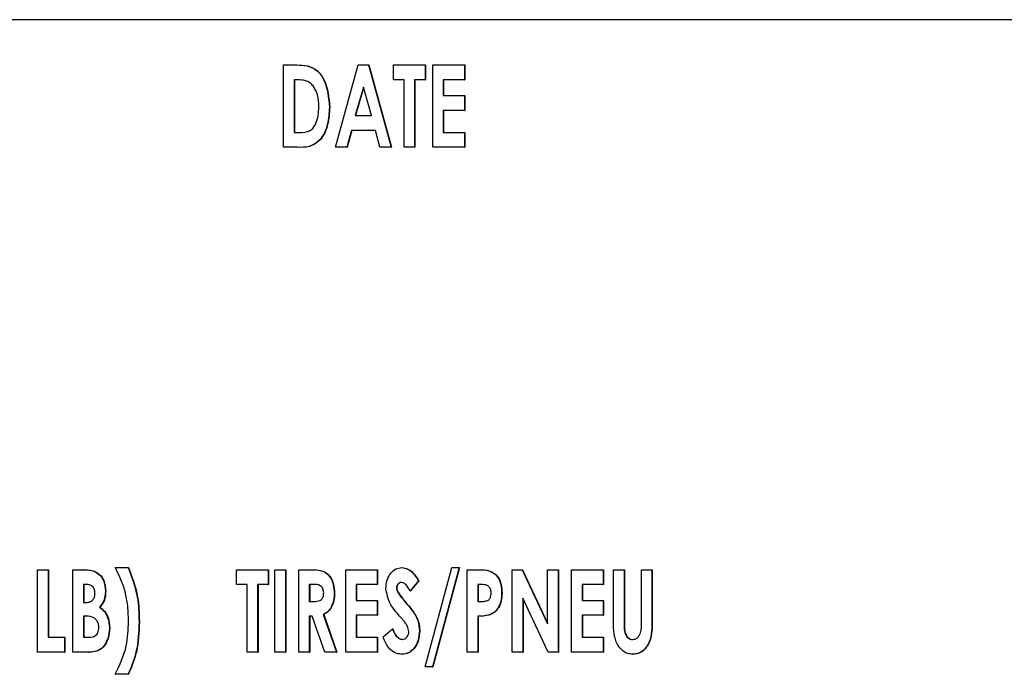
# Model space of a CAD drawing. Units: inches. Extents: x 0.3 to 17.1, y 0.3 to 10.7.
# Drawn here: x 5.8 to 5.9, y 4.6 to 4.6 of the extents above; entities that cross this region are included whole.
import ezdxf

# ---------------------------------------------------------------- set-up
doc = ezdxf.new("R2010")
doc.units = ezdxf.units.IN
doc.header["$MEASUREMENT"] = 0

msp = doc.modelspace()

# ---------------------------------------------------------------- linework, layer by layer
at = {"color": 7, "linetype": 'Continuous', "lineweight": 25}
for p, q in [((5.907761, 4.646117), (5.721644, 4.646117)), ((5.842039, 4.644253), (5.842577, 4.644253)), ((5.842039, 4.640861), (5.842039, 4.644253)), ((5.842577, 4.644253), (5.842592, 4.644253)), ((5.844187, 4.640861), (5.845116, 4.644253)), ((5.845116, 4.644253), (5.845546, 4.644253)), ((5.845546, 4.644253), (5.846474, 4.640861)), ((5.845546, 4.644253), (5.845561, 4.644253)), ((5.845561, 4.644253), (5.846489, 4.640861)), ((5.846573, 4.644253), (5.847873, 4.644253)), ((5.846573, 4.643644), (5.846573, 4.644253)), ((5.847873, 4.644253), (5.847873, 4.643644)), ((5.847873, 4.644253), (5.847889, 4.644253)), ((5.847889, 4.644253), (5.847889, 4.643644)), ((5.848189, 4.644253), (5.84949, 4.644253)), ((5.848189, 4.640861), (5.848189, 4.644253)), ((5.84949, 4.644253), (5.84949, 4.643644)), ((5.84949, 4.644253), (5.849505, 4.644253)), ((5.849505, 4.644253), (5.849505, 4.643644)), ((5.842633, 4.643644), (5.842473, 4.643644)), ((5.842473, 4.643644), (5.842473, 4.64147)), ((5.842488, 4.643644), (5.842488, 4.64147)), ((5.845331, 4.643343), (5.844995, 4.642166)), ((5.845338, 4.643317), (5.84501, 4.642166)), ((5.845666, 4.642166), (5.845331, 4.643343)), ((5.847006, 4.643644), (5.846573, 4.643644)), ((5.847006, 4.640861), (5.847006, 4.643644)), ((5.847873, 4.643644), (5.84744, 4.643644)), ((5.84744, 4.643644), (5.84744, 4.640861)), ((5.847455, 4.643644), (5.847455, 4.640861)), ((5.847873, 4.643644), (5.847889, 4.643644)), ((5.84949, 4.643644), (5.848623, 4.643644)), ((5.848623, 4.643644), (5.848623, 4.642992)), ((5.848638, 4.643644), (5.848638, 4.642992)), ((5.84949, 4.643644), (5.849505, 4.643644)), ((5.848623, 4.642992), (5.84949, 4.642992)), ((5.84949, 4.642992), (5.84949, 4.642383)), ((5.84949, 4.642992), (5.849505, 4.642992)), ((5.849505, 4.642992), (5.849505, 4.642383)), ((5.843931, 4.642509), (5.843946, 4.642509)), ((5.844995, 4.642166), (5.845666, 4.642166)), ((5.84949, 4.642383), (5.848623, 4.642383)), ((5.848623, 4.642383), (5.848623, 4.64147)), ((5.848638, 4.642383), (5.848638, 4.64147)), ((5.84949, 4.642383), (5.849505, 4.642383)), ((5.842473, 4.64147), (5.842693, 4.64147)), ((5.844835, 4.641557), (5.844651, 4.640861)), ((5.84485, 4.641557), (5.844666, 4.640861)), ((5.845826, 4.641557), (5.844835, 4.641557)), ((5.84601, 4.640861), (5.845826, 4.641557)), ((5.848623, 4.64147), (5.84949, 4.64147)), ((5.84949, 4.64147), (5.84949, 4.640861)), ((5.84949, 4.64147), (5.849505, 4.64147)), ((5.849505, 4.64147), (5.849505, 4.640861)), ((5.842585, 4.640861), (5.842039, 4.640861)), ((5.842585, 4.640861), (5.8426, 4.640861)), ((5.844651, 4.640861), (5.844187, 4.640861)), ((5.844651, 4.640861), (5.844666, 4.640861)), ((5.846474, 4.640861), (5.84601, 4.640861)), ((5.846474, 4.640861), (5.846489, 4.640861)), ((5.84744, 4.640861), (5.847006, 4.640861)), ((5.84744, 4.640861), (5.847455, 4.640861)), ((5.84949, 4.640861), (5.848189, 4.640861)), ((5.84949, 4.640861), (5.849505, 4.640861)), ((5.831907, 4.623462), (5.832341, 4.623462)), ((5.831907, 4.62007), (5.831907, 4.623462)), ((5.832341, 4.623462), (5.832341, 4.620679)), ((5.832341, 4.623462), (5.832356, 4.623462)), ((5.832356, 4.623462), (5.832356, 4.620679)), ((5.833366, 4.62007), (5.833366, 4.623462)), ((5.833366, 4.623462), (5.833747, 4.623462)), ((5.833772, 4.623462), (5.833753, 4.623462)), ((5.834231, 4.623402), (5.834246, 4.623402)), ((5.835101, 4.623549), (5.835639, 4.623549)), ((5.835639, 4.623549), (5.835655, 4.623549)), ((5.840107, 4.623462), (5.841408, 4.623462)), ((5.840107, 4.622853), (5.840107, 4.623462)), ((5.841408, 4.623462), (5.841408, 4.622853)), ((5.841408, 4.623462), (5.841423, 4.623462)), ((5.841423, 4.623462), (5.841423, 4.622853)), ((5.841684, 4.62007), (5.841684, 4.623462)), ((5.841684, 4.623462), (5.842118, 4.623462)), ((5.842118, 4.623462), (5.842118, 4.62007)), ((5.842118, 4.623462), (5.842133, 4.623462)), ((5.842133, 4.623462), (5.842133, 4.62007)), ((5.84267, 4.623462), (5.843166, 4.623462)), ((5.84267, 4.62007), (5.84267, 4.623462)), ((5.843166, 4.623462), (5.843181, 4.623462)), ((5.844601, 4.623462), (5.845902, 4.623462)), ((5.844601, 4.62007), (5.844601, 4.623462)), ((5.845902, 4.623462), (5.845902, 4.622853)), ((5.845902, 4.623462), (5.845917, 4.623462)), ((5.845917, 4.623462), (5.845917, 4.622853)), ((5.84691, 4.623549), (5.846925, 4.623549)), ((5.847877, 4.619461), (5.848977, 4.623549)), ((5.849273, 4.623549), (5.848172, 4.619461)), ((5.849288, 4.623549), (5.848187, 4.619461)), ((5.848977, 4.623549), (5.849273, 4.623549)), ((5.849273, 4.623549), (5.849288, 4.623549)), ((5.849608, 4.623462), (5.85009, 4.623462)), ((5.849608, 4.62007), (5.849608, 4.623462)), ((5.85009, 4.623462), (5.850105, 4.623462)), ((5.851461, 4.623462), (5.85187, 4.623462)), ((5.851461, 4.62007), (5.851461, 4.623462)), ((5.85187, 4.623462), (5.85292, 4.62123)), ((5.85187, 4.623462), (5.851885, 4.623462)), ((5.851885, 4.623462), (5.85292, 4.621262)), ((5.85292, 4.62123), (5.85292, 4.623462)), ((5.85292, 4.623462), (5.853353, 4.623462)), ((5.853353, 4.623462), (5.853353, 4.62007)), ((5.853353, 4.623462), (5.853368, 4.623462)), ((5.853368, 4.623462), (5.853368, 4.62007)), ((5.853905, 4.623462), (5.855206, 4.623462)), ((5.853905, 4.62007), (5.853905, 4.623462)), ((5.855206, 4.623462), (5.855206, 4.622853)), ((5.855206, 4.623462), (5.855221, 4.623462)), ((5.855221, 4.623462), (5.855221, 4.622853)), ((5.85564, 4.623462), (5.856073, 4.623462)), ((5.85564, 4.621438), (5.85564, 4.623462)), ((5.856073, 4.623462), (5.856073, 4.621255)), ((5.856073, 4.623462), (5.856088, 4.623462)), ((5.856088, 4.623462), (5.856088, 4.621255)), ((5.856783, 4.621336), (5.856783, 4.623462)), ((5.856783, 4.623462), (5.857217, 4.623462)), ((5.857217, 4.623462), (5.857217, 4.621438)), ((5.857217, 4.623462), (5.857232, 4.623462)), ((5.857232, 4.623462), (5.857232, 4.621438)), ((5.847598, 4.623009), (5.847259, 4.622592)), ((5.847613, 4.623009), (5.847274, 4.622592)), ((5.847598, 4.623009), (5.847613, 4.623009)), ((5.83393, 4.622853), (5.8338, 4.622853)), ((5.8338, 4.622853), (5.8338, 4.622114)), ((5.833815, 4.622853), (5.833815, 4.622114)), ((5.840541, 4.622853), (5.840107, 4.622853)), ((5.840541, 4.62007), (5.840541, 4.622853)), ((5.840974, 4.622853), (5.840974, 4.62007)), ((5.841408, 4.622853), (5.840974, 4.622853)), ((5.84099, 4.622853), (5.84099, 4.62007)), ((5.841408, 4.622853), (5.841423, 4.622853)), ((5.843244, 4.622853), (5.843103, 4.622853)), ((5.843103, 4.622853), (5.843103, 4.622157)), ((5.843118, 4.622853), (5.843118, 4.622157)), ((5.845035, 4.622853), (5.845035, 4.622201)), ((5.845902, 4.622853), (5.845035, 4.622853)), ((5.84505, 4.622853), (5.84505, 4.622201)), ((5.845902, 4.622853), (5.845917, 4.622853)), ((5.846691, 4.622718), (5.846706, 4.622718)), ((5.847259, 4.622592), (5.847274, 4.622592)), ((5.850177, 4.622853), (5.850042, 4.622853)), ((5.850042, 4.622853), (5.850042, 4.622157)), ((5.850057, 4.622853), (5.850057, 4.622157)), ((5.854339, 4.622853), (5.854339, 4.622201)), ((5.855206, 4.622853), (5.854339, 4.622853)), ((5.854354, 4.622853), (5.854354, 4.622201)), ((5.855206, 4.622853), (5.855221, 4.622853)), ((5.834706, 4.622578), (5.834721, 4.622578)), ((5.844128, 4.622499), (5.844143, 4.622499)), ((5.845035, 4.622201), (5.845902, 4.622201)), ((5.845902, 4.622201), (5.845902, 4.621592)), ((5.845902, 4.622201), (5.845917, 4.622201)), ((5.845917, 4.622201), (5.845917, 4.621592)), ((5.846731, 4.622556), (5.846747, 4.622556)), ((5.851027, 4.622499), (5.851042, 4.622499)), ((5.852941, 4.62007), (5.851895, 4.622295)), ((5.851895, 4.622295), (5.851895, 4.62007)), ((5.85191, 4.622263), (5.85191, 4.62007)), ((5.854339, 4.622201), (5.855206, 4.622201)), ((5.855206, 4.622201), (5.855206, 4.621592)), ((5.855206, 4.622201), (5.855221, 4.622201)), ((5.855221, 4.622201), (5.855221, 4.621592)), ((5.8338, 4.622114), (5.83391, 4.622114)), ((5.834458, 4.621924), (5.834473, 4.621924)), ((5.843103, 4.622157), (5.843265, 4.622157)), ((5.850042, 4.622157), (5.850194, 4.622157)), ((5.8339, 4.621549), (5.8338, 4.621549)), ((5.8338, 4.621549), (5.8338, 4.620679)), ((5.833815, 4.621549), (5.833815, 4.620679)), ((5.84322, 4.621549), (5.843103, 4.621549)), ((5.843103, 4.621549), (5.843103, 4.62007)), ((5.843118, 4.621549), (5.843118, 4.62007)), ((5.843741, 4.62007), (5.84322, 4.621549)), ((5.84368, 4.621618), (5.844227, 4.62007)), ((5.84368, 4.621618), (5.843695, 4.621618)), ((5.843695, 4.621618), (5.844242, 4.62007)), ((5.845902, 4.621592), (5.845035, 4.621592)), ((5.845035, 4.621592), (5.845035, 4.620679)), ((5.84505, 4.621592), (5.84505, 4.620679)), ((5.845902, 4.621592), (5.845917, 4.621592)), ((5.847383, 4.621727), (5.847398, 4.621727)), ((5.850042, 4.621549), (5.850042, 4.62007)), ((5.850042, 4.621549), (5.850057, 4.621549)), ((5.850057, 4.621549), (5.850057, 4.62007)), ((5.850531, 4.6216), (5.850547, 4.6216)), ((5.854339, 4.621592), (5.854339, 4.620679)), ((5.855206, 4.621592), (5.854339, 4.621592)), ((5.854354, 4.621592), (5.854354, 4.620679)), ((5.855206, 4.621592), (5.855221, 4.621592)), ((5.834864, 4.621052), (5.834879, 4.621052)), ((5.846139, 4.620705), (5.846524, 4.621027)), ((5.846524, 4.621027), (5.84654, 4.621027)), ((5.832341, 4.620679), (5.833011, 4.620679)), ((5.833011, 4.620679), (5.833011, 4.62007)), ((5.833011, 4.620679), (5.833026, 4.620679)), ((5.833026, 4.620679), (5.833026, 4.62007)), ((5.8338, 4.620679), (5.83392, 4.620679)), ((5.845035, 4.620679), (5.845902, 4.620679)), ((5.845902, 4.620679), (5.845902, 4.62007)), ((5.845902, 4.620679), (5.845917, 4.620679)), ((5.845917, 4.620679), (5.845917, 4.62007)), ((5.847637, 4.620948), (5.847652, 4.620948)), ((5.854339, 4.620679), (5.855206, 4.620679)), ((5.855206, 4.620679), (5.855206, 4.62007)), ((5.855206, 4.620679), (5.855221, 4.620679)), ((5.855221, 4.620679), (5.855221, 4.62007)), ((5.833011, 4.62007), (5.831907, 4.62007)), ((5.833011, 4.62007), (5.833026, 4.62007)), ((5.834037, 4.62007), (5.833366, 4.62007)), ((5.834037, 4.62007), (5.834052, 4.62007)), ((5.840974, 4.62007), (5.840541, 4.62007)), ((5.840974, 4.62007), (5.84099, 4.62007)), ((5.842118, 4.62007), (5.841684, 4.62007)), ((5.842118, 4.62007), (5.842133, 4.62007)), ((5.843103, 4.62007), (5.84267, 4.62007)), ((5.843103, 4.62007), (5.843118, 4.62007)), ((5.844227, 4.62007), (5.843741, 4.62007)), ((5.844227, 4.62007), (5.844242, 4.62007)), ((5.845902, 4.62007), (5.844601, 4.62007)), ((5.845902, 4.62007), (5.845917, 4.62007)), ((5.846906, 4.619983), (5.846921, 4.619983)), ((5.850042, 4.62007), (5.849608, 4.62007)), ((5.850042, 4.62007), (5.850057, 4.62007)), ((5.851895, 4.62007), (5.851461, 4.62007)), ((5.851895, 4.62007), (5.85191, 4.62007)), ((5.853353, 4.62007), (5.852941, 4.62007)), ((5.853353, 4.62007), (5.853368, 4.62007)), ((5.855206, 4.62007), (5.853905, 4.62007)), ((5.855206, 4.62007), (5.855221, 4.62007)), ((5.85643, 4.619983), (5.856445, 4.619983)), ((5.848172, 4.619461), (5.847877, 4.619461)), ((5.848172, 4.619461), (5.848187, 4.619461)), ((5.835639, 4.619156), (5.835101, 4.619156)), ((5.835639, 4.619156), (5.835655, 4.619156))]:
    msp.add_line(p, q, dxfattribs=at)
for points, knots in [([(5.842577, 4.644253), (5.842726, 4.644249), (5.843022, 4.644241), (5.843449, 4.644046), (5.843844, 4.643453), (5.843895, 4.642898), (5.843931, 4.642509)], [0, 0, 0, 0, 0.1878799, 0.3741227, 0.5611394, 1, 1, 1, 1]), ([(5.842592, 4.644253), (5.842741, 4.644249), (5.843037, 4.644241), (5.843464, 4.644046), (5.843859, 4.643453), (5.84391, 4.642898), (5.843946, 4.642509)], [0, 0, 0, 0, 0.18788, 0.374123, 0.561139, 1, 1, 1, 1]), ([(5.843276, 4.643373), (5.843229, 4.643425), (5.843134, 4.643529), (5.842909, 4.643628), (5.842738, 4.643638), (5.842633, 4.643644)], [0, 0, 0, 0, 0.279709, 0.559821, 1, 1, 1, 1]), ([(5.843498, 4.64252), (5.843492, 4.642692), (5.843482, 4.642998), (5.843339, 4.643258), (5.843276, 4.643373)], [0, 0, 0, 0, 0.560659, 1, 1, 1, 1]), ([(5.843931, 4.642509), (5.843915, 4.642271), (5.843884, 4.641795), (5.84361, 4.641168), (5.8431, 4.640849), (5.842758, 4.640857), (5.842585, 4.640861)], [0, 0, 0, 0, 0.281223, 0.56088, 0.778582, 1, 1, 1, 1]), ([(5.843946, 4.642509), (5.843931, 4.642271), (5.843899, 4.641795), (5.843625, 4.641168), (5.843115, 4.640849), (5.842773, 4.640857), (5.8426, 4.640861)], [0, 0, 0, 0, 0.281223, 0.56088, 0.778582, 1, 1, 1, 1]), ([(5.842693, 4.64147), (5.842849, 4.641472), (5.843068, 4.641476), (5.84328, 4.641671), (5.843459, 4.64198), (5.843481, 4.642283), (5.843498, 4.64252)], [0, 0, 0, 0, 0.313278, 0.436822, 0.560767, 1, 1, 1, 1]), ([(5.833747, 4.623462), (5.833838, 4.623462), (5.834002, 4.623462), (5.834161, 4.62342), (5.834231, 4.623402)], [0, 0, 0, 0, 0.560422, 1, 1, 1, 1]), ([(5.833762, 4.623462), (5.833853, 4.623462), (5.834017, 4.623462), (5.834176, 4.62342), (5.834246, 4.623402)], [0, 0, 0, 0, 0.560422, 1, 1, 1, 1]), ([(5.834231, 4.623402), (5.834312, 4.62336), (5.834472, 4.623275), (5.834665, 4.622982), (5.834691, 4.622731), (5.834706, 4.622578)], [0, 0, 0, 0, 0.2801593, 0.560754, 1, 1, 1, 1]), ([(5.834246, 4.623402), (5.834327, 4.62336), (5.834487, 4.623275), (5.83468, 4.622982), (5.834706, 4.622731), (5.834721, 4.622578)], [0, 0, 0, 0, 0.280159, 0.560754, 1, 1, 1, 1]), ([(5.835501, 4.62262), (5.83544, 4.622801), (5.835332, 4.623124), (5.835171, 4.62342), (5.835101, 4.623549)], [0, 0, 0, 0, 0.559795, 1, 1, 1, 1]), ([(5.835639, 4.623549), (5.835791, 4.623149), (5.836063, 4.622432), (5.836079, 4.621658), (5.836086, 4.621317)], [0, 0, 0, 0, 0.5595196, 1, 1, 1, 1]), ([(5.835655, 4.623549), (5.835806, 4.623149), (5.836078, 4.622432), (5.836094, 4.621658), (5.836101, 4.621317)], [0, 0, 0, 0, 0.5595196, 1, 1, 1, 1]), ([(5.843166, 4.623462), (5.843307, 4.623463), (5.843588, 4.623465), (5.84395, 4.623237), (5.844106, 4.622864), (5.844121, 4.62262), (5.844128, 4.622499)], [0, 0, 0, 0, 0.281832, 0.558087, 0.778715, 1, 1, 1, 1]), ([(5.843181, 4.623462), (5.843322, 4.623463), (5.843603, 4.623465), (5.843965, 4.623237), (5.844121, 4.622864), (5.844136, 4.62262), (5.844143, 4.622499)], [0, 0, 0, 0, 0.281832, 0.558087, 0.778715, 1, 1, 1, 1]), ([(5.846257, 4.622689), (5.846266, 4.622806), (5.846285, 4.623039), (5.846444, 4.623321), (5.84666, 4.623518), (5.846827, 4.623539), (5.84691, 4.623549)], [0, 0, 0, 0, 0.280361, 0.56032, 0.780306, 1, 1, 1, 1]), ([(5.84691, 4.623549), (5.846992, 4.623538), (5.847157, 4.623515), (5.8474, 4.623315), (5.847523, 4.623125), (5.847598, 4.623009)], [0, 0, 0, 0, 0.279375, 0.55915, 1, 1, 1, 1]), ([(5.846925, 4.623549), (5.847008, 4.623538), (5.847173, 4.623515), (5.847416, 4.623315), (5.847538, 4.623125), (5.847613, 4.623009)], [0, 0, 0, 0, 0.279375, 0.55915, 1, 1, 1, 1]), ([(5.85009, 4.623462), (5.85023, 4.623463), (5.850507, 4.623463), (5.850861, 4.62323), (5.851008, 4.622859), (5.851021, 4.622619), (5.851027, 4.622499)], [0, 0, 0, 0, 0.2817202, 0.5581344, 0.778713, 1, 1, 1, 1]), ([(5.850105, 4.623462), (5.850245, 4.623463), (5.850522, 4.623463), (5.850877, 4.62323), (5.851023, 4.622859), (5.851036, 4.622619), (5.851042, 4.622499)], [0, 0, 0, 0, 0.28172, 0.558134, 0.778713, 1, 1, 1, 1]), ([(5.834273, 4.622496), (5.834269, 4.622552), (5.834261, 4.622663), (5.83417, 4.622792), (5.834048, 4.622848), (5.833969, 4.622852), (5.83393, 4.622853)], [0, 0, 0, 0, 0.2801529, 0.5587669, 0.7789987, 1, 1, 1, 1]), ([(5.835652, 4.621335), (5.835647, 4.621579), (5.835638, 4.622013), (5.835543, 4.622435), (5.835501, 4.62262)], [0, 0, 0, 0, 0.56005, 1, 1, 1, 1]), ([(5.843695, 4.622507), (5.843689, 4.622565), (5.84368, 4.622654), (5.843619, 4.622751), (5.843493, 4.622861), (5.843355, 4.622857), (5.843244, 4.622853)], [0, 0, 0, 0, 0.249749, 0.375445, 0.501004, 1, 1, 1, 1]), ([(5.846877, 4.621498), (5.846702, 4.621686), (5.84639, 4.622021), (5.846298, 4.622486), (5.846257, 4.622689)], [0, 0, 0, 0, 0.562838, 1, 1, 1, 1]), ([(5.846895, 4.62294), (5.846865, 4.622937), (5.846805, 4.62293), (5.84674, 4.622868), (5.846698, 4.622796), (5.846693, 4.622744), (5.846691, 4.622718)], [0, 0, 0, 0, 0.279556, 0.559187, 0.779608, 1, 1, 1, 1]), ([(5.846691, 4.622718), (5.846693, 4.622686), (5.846697, 4.622629), (5.846721, 4.622578), (5.846731, 4.622556)], [0, 0, 0, 0, 0.559778, 1, 1, 1, 1]), ([(5.84691, 4.62294), (5.84688, 4.622937), (5.84682, 4.62293), (5.846755, 4.622868), (5.846713, 4.622796), (5.846708, 4.622744), (5.846706, 4.622718)], [0, 0, 0, 0, 0.279556, 0.559187, 0.779608, 1, 1, 1, 1]), ([(5.846706, 4.622718), (5.846708, 4.622686), (5.846712, 4.622629), (5.846736, 4.622578), (5.846747, 4.622556)], [0, 0, 0, 0, 0.559778, 1, 1, 1, 1]), ([(5.847259, 4.622592), (5.847209, 4.622681), (5.84714, 4.622803), (5.847005, 4.622921), (5.846932, 4.622934), (5.846895, 4.62294)], [0, 0, 0, 0, 0.560459, 0.780713, 1, 1, 1, 1]), ([(5.850481, 4.622786), (5.850426, 4.62281), (5.850328, 4.622854), (5.850223, 4.622854), (5.850177, 4.622853)], [0, 0, 0, 0, 0.557784, 1, 1, 1, 1]), ([(5.850594, 4.622499), (5.85059, 4.622562), (5.850584, 4.622674), (5.850512, 4.622752), (5.850481, 4.622786)], [0, 0, 0, 0, 0.5608836, 1, 1, 1, 1]), ([(5.83391, 4.622114), (5.833964, 4.622117), (5.834071, 4.622123), (5.834202, 4.622218), (5.834265, 4.622357), (5.83427, 4.62245), (5.834273, 4.622496)], [0, 0, 0, 0, 0.280643, 0.55893, 0.779171, 1, 1, 1, 1]), ([(5.834706, 4.622578), (5.834695, 4.622438), (5.834674, 4.62219), (5.834524, 4.622005), (5.834458, 4.621924)], [0, 0, 0, 0, 0.559316, 1, 1, 1, 1]), ([(5.834721, 4.622578), (5.83471, 4.622438), (5.834689, 4.62219), (5.834539, 4.622005), (5.834473, 4.621924)], [0, 0, 0, 0, 0.559316, 1, 1, 1, 1]), ([(5.843265, 4.622157), (5.843372, 4.622158), (5.843506, 4.622159), (5.843633, 4.622262), (5.843687, 4.622363), (5.843692, 4.622449), (5.843695, 4.622507)], [0, 0, 0, 0, 0.498871, 0.624188, 0.749664, 1, 1, 1, 1]), ([(5.844128, 4.622499), (5.844124, 4.622398), (5.844116, 4.622197), (5.844022, 4.621932), (5.843869, 4.621731), (5.843743, 4.621656), (5.84368, 4.621618)], [0, 0, 0, 0, 0.280411, 0.560086, 0.779936, 1, 1, 1, 1]), ([(5.844143, 4.622499), (5.844139, 4.622398), (5.844131, 4.622197), (5.844037, 4.621932), (5.843884, 4.621731), (5.843758, 4.621656), (5.843695, 4.621618)], [0, 0, 0, 0, 0.280411, 0.560086, 0.779936, 1, 1, 1, 1]), ([(5.846731, 4.622556), (5.846791, 4.622471), (5.846897, 4.62232), (5.847014, 4.62218), (5.847066, 4.622118)], [0, 0, 0, 0, 0.559793, 1, 1, 1, 1]), ([(5.846747, 4.622556), (5.846806, 4.622471), (5.846912, 4.62232), (5.847029, 4.62218), (5.847081, 4.622118)], [0, 0, 0, 0, 0.559793, 1, 1, 1, 1]), ([(5.850194, 4.622157), (5.850248, 4.622158), (5.850357, 4.622158), (5.85051, 4.622215), (5.850584, 4.622357), (5.85059, 4.622452), (5.850594, 4.622499)], [0, 0, 0, 0, 0.281995, 0.559439, 0.779231, 1, 1, 1, 1]), ([(5.851027, 4.622499), (5.851022, 4.622393), (5.851013, 4.622183), (5.850903, 4.62191), (5.850737, 4.621704), (5.8506, 4.621635), (5.850531, 4.6216)], [0, 0, 0, 0, 0.2804537, 0.5600857, 0.7800619, 1, 1, 1, 1]), ([(5.851042, 4.622499), (5.851037, 4.622393), (5.851028, 4.622183), (5.850918, 4.62191), (5.850752, 4.621704), (5.850615, 4.621635), (5.850547, 4.6216)], [0, 0, 0, 0, 0.2804537, 0.5600857, 0.7800619, 1, 1, 1, 1]), ([(5.834458, 4.621924), (5.834529, 4.621867), (5.83467, 4.621754), (5.834835, 4.621452), (5.834853, 4.621203), (5.834864, 4.621052)], [0, 0, 0, 0, 0.280444, 0.560506, 1, 1, 1, 1]), ([(5.834473, 4.621924), (5.834544, 4.621867), (5.834685, 4.621754), (5.834851, 4.621452), (5.834868, 4.621203), (5.834879, 4.621052)], [0, 0, 0, 0, 0.280444, 0.560506, 1, 1, 1, 1]), ([(5.847066, 4.622118), (5.847127, 4.622046), (5.847235, 4.621919), (5.847337, 4.621785), (5.847383, 4.621727)], [0, 0, 0, 0, 0.560051, 1, 1, 1, 1]), ([(5.847081, 4.622118), (5.847142, 4.622046), (5.84725, 4.621919), (5.847353, 4.621785), (5.847398, 4.621727)], [0, 0, 0, 0, 0.560051, 1, 1, 1, 1]), ([(5.83443, 4.621075), (5.834427, 4.621129), (5.834421, 4.621236), (5.834353, 4.621383), (5.834185, 4.621535), (5.834018, 4.621543), (5.8339, 4.621549)], [0, 0, 0, 0, 0.187337, 0.37425, 0.560878, 1, 1, 1, 1]), ([(5.847203, 4.620913), (5.84719, 4.620992), (5.847169, 4.621123), (5.847064, 4.621268), (5.846973, 4.621385), (5.846909, 4.621461), (5.846877, 4.621498)], [0, 0, 0, 0, 0.337627, 0.558297, 0.779145, 1, 1, 1, 1]), ([(5.847383, 4.621727), (5.847465, 4.621594), (5.847611, 4.621358), (5.847629, 4.621073), (5.847637, 4.620948)], [0, 0, 0, 0, 0.559734, 1, 1, 1, 1]), ([(5.847398, 4.621727), (5.84748, 4.621594), (5.847626, 4.621358), (5.847644, 4.621073), (5.847652, 4.620948)], [0, 0, 0, 0, 0.559734, 1, 1, 1, 1]), ([(5.850531, 4.6216), (5.850441, 4.621582), (5.850279, 4.621548), (5.850114, 4.621548), (5.850042, 4.621549)], [0, 0, 0, 0, 0.5593723, 1, 1, 1, 1]), ([(5.850547, 4.6216), (5.850456, 4.621582), (5.850294, 4.621548), (5.850129, 4.621548), (5.850057, 4.621549)], [0, 0, 0, 0, 0.5593723, 1, 1, 1, 1]), ([(5.85643, 4.619983), (5.856357, 4.619989), (5.856212, 4.62), (5.856015, 4.620115), (5.855858, 4.620282), (5.855629, 4.620696), (5.855635, 4.621109), (5.85564, 4.621438)], [0, 0, 0, 0, 0.125188, 0.250244, 0.375582, 0.500904, 1, 1, 1, 1]), ([(5.857217, 4.621438), (5.857219, 4.621112), (5.857223, 4.620622), (5.856911, 4.620147), (5.856648, 4.619999), (5.856503, 4.619988), (5.85643, 4.619983)], [0, 0, 0, 0, 0.499428, 0.74908, 0.874417, 1, 1, 1, 1]), ([(5.857232, 4.621438), (5.857234, 4.621112), (5.857238, 4.620622), (5.856926, 4.620147), (5.856663, 4.619999), (5.856518, 4.619988), (5.856445, 4.619983)], [0, 0, 0, 0, 0.499428, 0.74908, 0.874417, 1, 1, 1, 1]), ([(5.83392, 4.620679), (5.834044, 4.620679), (5.8342, 4.620679), (5.834349, 4.620796), (5.834417, 4.620908), (5.834425, 4.621009), (5.83443, 4.621075)], [0, 0, 0, 0, 0.499243, 0.624442, 0.75008, 1, 1, 1, 1]), ([(5.834864, 4.621052), (5.834852, 4.62091), (5.834827, 4.620627), (5.834636, 4.620275), (5.834342, 4.620082), (5.834139, 4.620074), (5.834037, 4.62007)], [0, 0, 0, 0, 0.280422, 0.560118, 0.779251, 1, 1, 1, 1]), ([(5.834879, 4.621052), (5.834867, 4.62091), (5.834843, 4.620627), (5.834651, 4.620275), (5.834357, 4.620082), (5.834154, 4.620074), (5.834052, 4.62007)], [0, 0, 0, 0, 0.280422, 0.560118, 0.779251, 1, 1, 1, 1]), ([(5.835101, 4.619156), (5.835286, 4.619538), (5.835619, 4.620222), (5.835642, 4.620994), (5.835652, 4.621335)], [0, 0, 0, 0, 0.5589914, 1, 1, 1, 1]), ([(5.836086, 4.621317), (5.836071, 4.620895), (5.836044, 4.620142), (5.835763, 4.619457), (5.835639, 4.619156)], [0, 0, 0, 0, 0.559814, 1, 1, 1, 1]), ([(5.836101, 4.621317), (5.836086, 4.620895), (5.836059, 4.620142), (5.835778, 4.619457), (5.835655, 4.619156)], [0, 0, 0, 0, 0.559814, 1, 1, 1, 1]), ([(5.846524, 4.621027), (5.846573, 4.620917), (5.846641, 4.620764), (5.846794, 4.620615), (5.846881, 4.620599), (5.846924, 4.620592)], [0, 0, 0, 0, 0.560388, 0.78074, 1, 1, 1, 1]), ([(5.84654, 4.621027), (5.846588, 4.620917), (5.846656, 4.620764), (5.846809, 4.620615), (5.846896, 4.620599), (5.846939, 4.620592)], [0, 0, 0, 0, 0.560388, 0.78074, 1, 1, 1, 1]), ([(5.856073, 4.621255), (5.85607, 4.621106), (5.856066, 4.62092), (5.856161, 4.620727), (5.856231, 4.620649), (5.856321, 4.620599), (5.856387, 4.620594), (5.85642, 4.620592)], [0, 0, 0, 0, 0.499515, 0.624743, 0.749761, 0.874795, 1, 1, 1, 1]), ([(5.856088, 4.621255), (5.856085, 4.621106), (5.856081, 4.62092), (5.856176, 4.620727), (5.856246, 4.620649), (5.856337, 4.620599), (5.856402, 4.620594), (5.856435, 4.620592)], [0, 0, 0, 0, 0.499515, 0.624743, 0.749761, 0.874795, 1, 1, 1, 1]), ([(5.85642, 4.620592), (5.856457, 4.620595), (5.856529, 4.620601), (5.856626, 4.620661), (5.856702, 4.620749), (5.856796, 4.620968), (5.856789, 4.621172), (5.856783, 4.621336)], [0, 0, 0, 0, 0.125004, 0.249885, 0.374911, 0.49993, 1, 1, 1, 1]), ([(5.846906, 4.619983), (5.846805, 4.619995), (5.846602, 4.62002), (5.846312, 4.620284), (5.846205, 4.620545), (5.846139, 4.620705)], [0, 0, 0, 0, 0.279593, 0.559303, 1, 1, 1, 1]), ([(5.847637, 4.620948), (5.847628, 4.620816), (5.847611, 4.620553), (5.84744, 4.620226), (5.847188, 4.620014), (5.847, 4.619993), (5.846906, 4.619983)], [0, 0, 0, 0, 0.280598, 0.560371, 0.780087, 1, 1, 1, 1]), ([(5.847652, 4.620948), (5.847643, 4.620816), (5.847626, 4.620553), (5.847455, 4.620226), (5.847204, 4.620014), (5.847015, 4.619993), (5.846921, 4.619983)], [0, 0, 0, 0, 0.280598, 0.560371, 0.780087, 1, 1, 1, 1]), ([(5.846924, 4.620592), (5.846966, 4.620597), (5.847051, 4.620609), (5.847139, 4.6207), (5.847194, 4.620804), (5.8472, 4.620877), (5.847203, 4.620913)], [0, 0, 0, 0, 0.279422, 0.559104, 0.779636, 1, 1, 1, 1])]:
    msp.add_open_spline(points, degree=3, knots=knots, dxfattribs=at)

doc.saveas('drawing.dxf')
